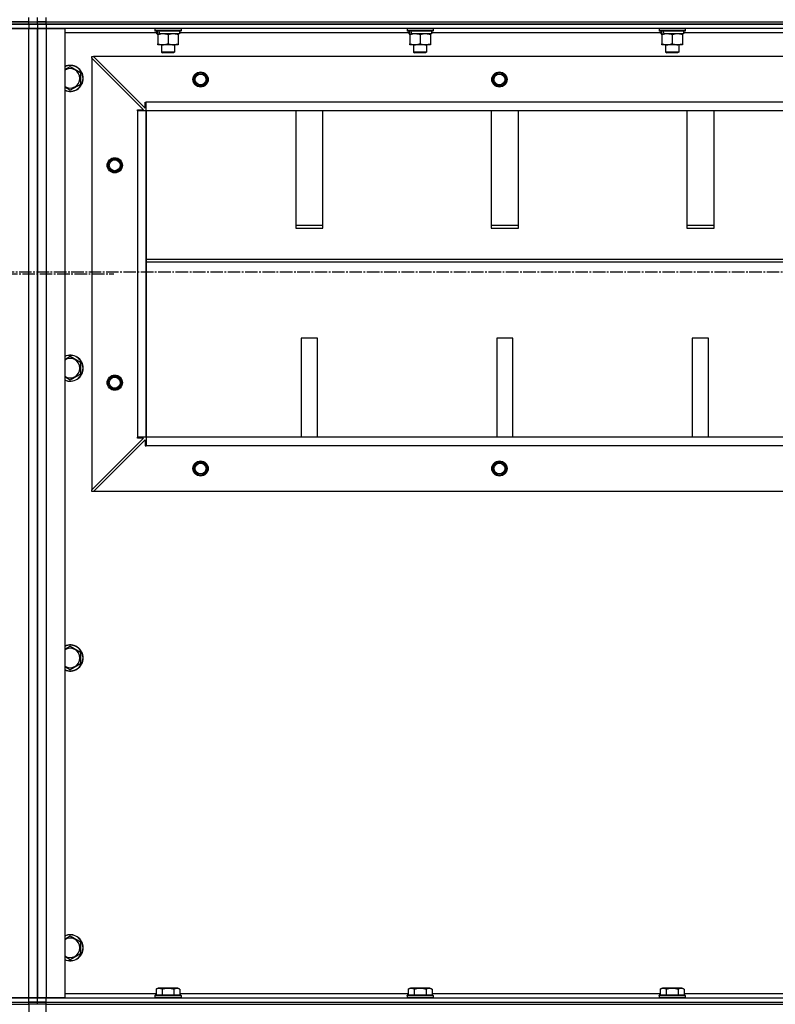
# Model space of a CAD drawing. Units: millimetres. Extents: x 0 to 26053, y -9 to 17820.
# Drawn here: x 19028 to 19724, y 11221 to 12127 of the extents above; entities that cross this region are included whole.
import ezdxf

# ---------------------------------------------------------------- set-up
doc = ezdxf.new("R2010")
doc.units = ezdxf.units.MM
doc.linetypes.add('K5LT_AXLED', pattern=[16, 11.5, -1.5, 1.5, -1.5])
doc.linetypes.add('K5LT_THIN', pattern=[0])
for name, color, linetype, true_color in [('OSI', 2, 'Continuous', 0xffff00), ('R', 1, 'Continuous', 0xff0000), ('WELDING', 7, 'Continuous', 0xffffff)]:
    doc.layers.add(name, color=color, linetype=linetype, true_color=true_color)

msp = doc.modelspace()

# ---------------------------------------------------------------- linework, layer by layer
at = {"layer": 'OSI', "color": 30, "linetype": 'K5LT_AXLED', "lineweight": 30, "true_color": 0xff8000}
for p, q in [((17574.85, 11892.92), (19114.85, 11892.92)), ((18979.85, 11894.92), (23314.85, 11894.92))]:
    msp.add_line(p, q, dxfattribs=at)
at = {"layer": 'R', "color": 7, "linetype": 'K5LT_THIN', "lineweight": 30}
for p, q in [((17652.85, 12124.92), (19036.85, 12124.92)), ((17652.85, 12122.92), (19036.85, 12122.92)), ((19036.85, 12122.92), (17652.85, 12122.92)), ((19036.85, 12124.92), (18344.85, 12124.92)), ((19036.85, 12124.92), (19036.85, 12128.92)), ((19036.85, 12124.92), (19044.85, 12124.92)), ((19036.85, 12122.92), (19036.85, 12124.92)), ((19036.85, 12124.92), (19044.85, 12124.92)), ((19044.85, 12122.92), (19036.85, 12122.92)), ((19036.85, 12122.92), (19044.85, 12122.92)), ((19036.85, 12122.92), (19036.85, 12118.92)), ((19044.85, 12124.92), (19044.85, 12128.92)), ((19044.85, 12124.92), (19044.85, 12128.92)), ((19044.85, 12122.92), (19044.85, 12124.92)), ((19044.85, 12122.92), (19044.85, 12124.92)), ((19044.85, 12124.92), (19052.85, 12124.92)), ((19044.85, 12122.92), (19044.85, 12124.92)), ((19052.85, 12124.92), (19044.85, 12124.92)), ((19044.85, 12122.92), (19044.85, 12124.92)), ((19052.85, 12122.92), (19044.85, 12122.92)), ((19044.85, 12122.92), (19052.85, 12122.92)), ((19044.85, 12122.92), (19044.85, 12118.92)), ((19044.85, 12122.92), (19044.85, 12118.92)), ((19052.85, 12124.92), (19052.85, 12128.92)), ((19052.85, 12124.92), (20436.85, 12124.92)), ((19052.85, 12122.92), (19052.85, 12124.92)), ((19052.85, 12124.92), (19744.85, 12124.92)), ((19052.85, 12122.92), (20436.85, 12122.92)), ((20436.85, 12122.92), (19052.85, 12122.92)), ((19052.85, 12122.92), (19052.85, 12118.92)), ((19036.85, 12118.92), (17652.85, 12118.92)), ((19019.85, 12118.92), (19036.85, 12118.92)), ((19036.85, 12118.92), (19044.85, 12118.92)), ((19036.85, 11226.92), (19036.85, 12118.92)), ((19044.85, 12118.92), (19036.85, 12118.92)), ((19044.85, 12118.92), (19044.85, 11226.92)), ((19044.85, 12118.92), (19044.85, 11226.92)), ((19044.85, 12118.92), (19052.85, 12118.92)), ((19044.85, 11226.92), (19044.85, 12118.92)), ((19052.85, 12118.92), (19044.85, 12118.92)), ((19044.85, 12118.92), (19044.85, 11226.92)), ((19052.85, 12118.92), (19069.85, 12118.92)), ((19052.85, 12118.92), (19052.85, 11226.92)), ((20436.85, 12118.92), (19052.85, 12118.92)), ((19069.85, 12118.92), (19069.85, 11226.92)), ((19154.35, 12114.92), (19069.85, 12114.92)), ((19152.85, 12118.62), (19153.02, 12118.92)), ((19152.85, 12118.62), (19152.85, 12116.72)), ((19176.85, 12118.62), (19152.85, 12118.62)), ((19176.85, 12116.72), (19152.85, 12116.72)), ((19152.85, 12116.72), (19153.02, 12116.42)), ((19176.68, 12116.42), (19153.02, 12116.42)), ((19154.35, 12116.42), (19154.35, 12113.92)), ((19155.29, 12113.92), (19154.35, 12113.92)), ((19155.29, 12113.92), (19156.16, 12113.92)), ((19155.35, 12113.07), (19155.35, 12113.92)), ((19156.16, 12113.92), (19157.13, 12113.92)), ((19175.35, 12113.92), (19157.13, 12113.92)), ((19174.35, 12113.92), (19174.35, 12113.07)), ((19175.35, 12116.42), (19175.35, 12113.92)), ((19386.35, 12114.92), (19175.35, 12114.92)), ((19176.85, 12118.62), (19176.68, 12118.92)), ((19176.85, 12116.72), (19176.68, 12116.42)), ((19176.85, 12118.62), (19176.85, 12116.72)), ((19384.85, 12118.62), (19385.02, 12118.92)), ((19384.85, 12118.62), (19384.85, 12116.72)), ((19408.85, 12118.62), (19384.85, 12118.62)), ((19408.85, 12116.72), (19384.85, 12116.72)), ((19384.85, 12116.72), (19385.02, 12116.42)), ((19408.68, 12116.42), (19385.02, 12116.42)), ((19386.35, 12116.42), (19386.35, 12113.92)), ((19387.29, 12113.92), (19386.35, 12113.92)), ((19387.29, 12113.92), (19388.16, 12113.92)), ((19387.35, 12113.07), (19387.35, 12113.92)), ((19388.16, 12113.92), (19389.13, 12113.92)), ((19407.35, 12113.92), (19389.13, 12113.92)), ((19406.35, 12113.92), (19406.35, 12113.07)), ((19407.35, 12116.42), (19407.35, 12113.92)), ((19618.35, 12114.92), (19407.35, 12114.92)), ((19408.85, 12118.62), (19408.68, 12118.92)), ((19408.85, 12116.72), (19408.68, 12116.42)), ((19408.85, 12118.62), (19408.85, 12116.72)), ((19616.85, 12118.62), (19617.02, 12118.92)), ((19616.85, 12118.62), (19616.85, 12116.72)), ((19640.85, 12118.62), (19616.85, 12118.62)), ((19640.85, 12116.72), (19616.85, 12116.72)), ((19616.85, 12116.72), (19617.02, 12116.42)), ((19640.68, 12116.42), (19617.02, 12116.42)), ((19618.35, 12116.42), (19618.35, 12113.92)), ((19619.29, 12113.92), (19618.35, 12113.92)), ((19619.29, 12113.92), (19620.16, 12113.92)), ((19619.35, 12113.07), (19619.35, 12113.92)), ((19620.16, 12113.92), (19621.13, 12113.92)), ((19639.35, 12113.92), (19621.13, 12113.92)), ((19638.35, 12113.92), (19638.35, 12113.07)), ((19639.35, 12116.42), (19639.35, 12113.92)), ((19850.35, 12114.92), (19639.35, 12114.92)), ((19640.85, 12118.62), (19640.68, 12118.92)), ((19640.85, 12116.72), (19640.68, 12116.42)), ((19640.85, 12118.62), (19640.85, 12116.72)), ((19155.35, 12113.07), (19155.35, 12104.77)), ((19155.35, 12103.92), (19155.35, 12104.77)), ((19164.85, 12113.07), (19164.85, 12104.77)), ((19174.35, 12113.07), (19174.35, 12104.77)), ((19174.35, 12104.77), (19174.35, 12103.92)), ((19387.35, 12113.07), (19387.35, 12104.77)), ((19387.35, 12103.92), (19387.35, 12104.77)), ((19396.85, 12113.07), (19396.85, 12104.77)), ((19406.35, 12113.07), (19406.35, 12104.77)), ((19406.35, 12104.77), (19406.35, 12103.92)), ((19619.35, 12113.07), (19619.35, 12104.77)), ((19619.35, 12103.92), (19619.35, 12104.77)), ((19628.85, 12113.07), (19628.85, 12104.77)), ((19638.35, 12113.07), (19638.35, 12104.77)), ((19638.35, 12104.77), (19638.35, 12103.92)), ((19160.1, 12103.92), (19155.35, 12103.92)), ((19158.85, 12103.92), (19158.85, 12096.99)), ((19170.85, 12096.99), (19158.85, 12096.99)), ((19158.85, 12096.99), (19159.85, 12096.42)), ((19169.85, 12096.42), (19159.85, 12096.42)), ((19174.35, 12103.92), (19160.1, 12103.92)), ((19170.85, 12096.99), (19169.85, 12096.42)), ((19170.85, 12103.92), (19170.85, 12096.99)), ((19392.1, 12103.92), (19387.35, 12103.92)), ((19390.85, 12103.92), (19390.85, 12096.99)), ((19402.85, 12096.99), (19390.85, 12096.99)), ((19390.85, 12096.99), (19391.85, 12096.42)), ((19401.85, 12096.42), (19391.85, 12096.42)), ((19406.35, 12103.92), (19392.1, 12103.92)), ((19402.85, 12096.99), (19401.85, 12096.42)), ((19402.85, 12103.92), (19402.85, 12096.99)), ((19624.1, 12103.92), (19619.35, 12103.92)), ((19622.85, 12103.92), (19622.85, 12096.99)), ((19634.85, 12096.99), (19622.85, 12096.99)), ((19622.85, 12096.99), (19623.85, 12096.42)), ((19633.85, 12096.42), (19623.85, 12096.42)), ((19638.35, 12103.92), (19624.1, 12103.92)), ((19634.85, 12096.99), (19633.85, 12096.42)), ((19634.85, 12103.92), (19634.85, 12096.99)), ((19094.85, 12092.92), (19096.35, 12092.92)), ((19094.85, 12091.42), (19094.85, 12092.92)), ((19094.85, 12091.42), (19094.85, 11694.42)), ((19142.35, 12043.92), (19094.85, 12091.42)), ((20393.35, 12092.92), (19096.35, 12092.92)), ((19096.35, 12092.92), (19143.85, 12045.42)), ((19074.85, 12083.89), (19084.35, 12078.4)), ((19084.35, 12078.4), (19084.35, 12072.92)), ((19084.35, 12072.92), (19084.35, 12067.43)), ((19074.85, 12061.95), (19069.85, 12064.83)), ((19084.35, 12067.43), (19074.85, 12061.95)), ((19143.85, 12045.42), (19143.85, 12050.92)), ((19143.85, 12050.92), (19144.85, 12050.92)), ((20344.85, 12050.92), (19144.85, 12050.92)), ((19144.85, 12042.92), (19144.85, 12050.92)), ((19136.85, 12042.92), (19136.85, 12043.92)), ((19136.85, 12043.92), (19142.35, 12043.92)), ((19144.85, 12042.92), (19136.85, 12042.92)), ((19136.85, 12042.92), (19136.85, 11742.92)), ((19144.85, 11742.92), (19144.85, 12042.92)), ((20344.85, 12042.92), (19144.85, 12042.92)), ((19144.85, 12042.92), (19144.85, 11742.92)), ((19282.35, 12042.92), (19282.35, 11935.01)), ((19307.35, 11935.01), (19307.35, 12042.92)), ((19462.35, 12042.92), (19462.35, 11935.01)), ((19487.35, 11935.01), (19487.35, 12042.92)), ((19642.35, 12042.92), (19642.35, 11935.01)), ((19667.35, 11935.01), (19667.35, 12042.92)), ((19307.35, 11937.58), (19282.35, 11937.58)), ((19282.35, 11935.01), (19307.35, 11935.01)), ((19487.35, 11937.58), (19462.35, 11937.58)), ((19462.35, 11935.01), (19487.35, 11935.01)), ((19667.35, 11937.58), (19642.35, 11937.58)), ((19642.35, 11935.01), (19667.35, 11935.01)), ((19144.85, 11906.58), (20344.85, 11906.58)), ((19144.85, 11904.01), (20344.85, 11904.01)), ((19287.35, 11834.01), (19287.35, 11742.92)), ((19302.35, 11834.01), (19287.35, 11834.01)), ((19302.35, 11742.92), (19302.35, 11834.01)), ((19467.35, 11834.01), (19467.35, 11742.92)), ((19482.35, 11834.01), (19467.35, 11834.01)), ((19482.35, 11742.92), (19482.35, 11834.01)), ((19647.35, 11834.01), (19647.35, 11742.92)), ((19662.35, 11834.01), (19647.35, 11834.01)), ((19662.35, 11742.92), (19662.35, 11834.01)), ((19074.85, 11817.22), (19084.35, 11811.74)), ((19084.35, 11811.74), (19084.35, 11806.25)), ((19084.35, 11806.25), (19084.35, 11800.77)), ((19074.85, 11795.28), (19069.85, 11798.17)), ((19084.35, 11800.77), (19074.85, 11795.28)), ((19094.85, 11694.42), (19142.35, 11741.92)), ((19144.85, 11742.92), (19136.85, 11742.92)), ((19136.85, 11741.92), (19136.85, 11742.92)), ((19142.35, 11741.92), (19136.85, 11741.92)), ((20344.85, 11742.92), (19144.85, 11742.92)), ((20344.85, 11742.92), (19144.85, 11742.92)), ((19144.85, 11742.92), (19144.85, 11734.92)), ((19096.35, 11692.92), (19143.85, 11740.42)), ((19143.85, 11740.42), (19143.85, 11734.92)), ((19143.85, 11734.92), (19144.85, 11734.92)), ((20344.85, 11734.92), (19144.85, 11734.92)), ((19094.85, 11692.92), (19094.85, 11694.42)), ((19096.35, 11692.92), (19094.85, 11692.92)), ((20393.35, 11692.92), (19096.35, 11692.92)), ((19074.85, 11550.55), (19084.35, 11545.07)), ((19084.35, 11545.07), (19084.35, 11539.58)), ((19084.35, 11534.1), (19074.85, 11528.61)), ((19084.35, 11539.58), (19084.35, 11534.1)), ((19074.85, 11528.61), (19069.85, 11531.5)), ((19074.85, 11283.89), (19084.35, 11278.4)), ((19084.35, 11278.4), (19084.35, 11272.92)), ((19084.35, 11272.92), (19084.35, 11267.43)), ((19074.85, 11261.95), (19069.85, 11264.83)), ((19084.35, 11267.43), (19074.85, 11261.95)), ((19153.88, 11234.76), (19155.88, 11235.92)), ((19153.88, 11234.76), (19153.88, 11229.42)), ((19172.62, 11235.92), (19155.88, 11235.92)), ((19159.37, 11234.76), (19159.37, 11229.42)), ((19170.34, 11234.76), (19170.34, 11229.42)), ((19173.82, 11235.92), (19172.62, 11235.92)), ((19175.82, 11234.76), (19173.82, 11235.92)), ((19175.82, 11234.76), (19175.82, 11229.42)), ((19385.88, 11234.76), (19387.88, 11235.92)), ((19385.88, 11234.76), (19385.88, 11229.42)), ((19404.62, 11235.92), (19387.88, 11235.92)), ((19391.37, 11234.76), (19391.37, 11229.42)), ((19402.34, 11234.76), (19402.34, 11229.42)), ((19405.82, 11235.92), (19404.62, 11235.92)), ((19407.82, 11234.76), (19405.82, 11235.92)), ((19407.82, 11234.76), (19407.82, 11229.42)), ((19617.88, 11234.76), (19619.88, 11235.92)), ((19617.88, 11234.76), (19617.88, 11229.42)), ((19636.62, 11235.92), (19619.88, 11235.92)), ((19623.37, 11234.76), (19623.37, 11229.42)), ((19634.34, 11234.76), (19634.34, 11229.42)), ((19637.82, 11235.92), (19636.62, 11235.92)), ((19639.82, 11234.76), (19637.82, 11235.92)), ((19639.82, 11234.76), (19639.82, 11229.42)), ((17652.85, 11226.92), (19036.85, 11226.92)), ((19036.85, 11226.92), (19019.85, 11226.92)), ((19044.85, 11226.92), (19036.85, 11226.92)), ((19036.85, 11226.92), (19044.85, 11226.92)), ((19036.85, 11222.92), (19036.85, 11226.92)), ((19052.85, 11226.92), (19044.85, 11226.92)), ((19044.85, 11222.92), (19044.85, 11226.92)), ((19044.85, 11226.92), (19052.85, 11226.92)), ((19044.85, 11222.92), (19044.85, 11226.92)), ((19069.85, 11226.92), (19052.85, 11226.92)), ((19052.85, 11226.92), (20436.85, 11226.92)), ((19052.85, 11222.92), (19052.85, 11226.92)), ((19069.85, 11230.92), (19153.88, 11230.92)), ((19152.85, 11229.12), (19153.02, 11229.42)), ((19152.85, 11229.12), (19152.85, 11227.22)), ((19175.24, 11229.12), (19152.85, 11229.12)), ((19152.85, 11227.22), (19153.02, 11226.92)), ((19175.24, 11227.22), (19152.85, 11227.22)), ((19175.09, 11229.42), (19153.02, 11229.42)), ((19176.68, 11229.42), (19175.09, 11229.42)), ((19176.85, 11229.12), (19175.24, 11229.12)), ((19176.85, 11227.22), (19175.24, 11227.22)), ((19175.82, 11230.92), (19385.88, 11230.92)), ((19176.85, 11229.12), (19176.68, 11229.42)), ((19176.85, 11227.22), (19176.68, 11226.92)), ((19176.85, 11229.12), (19176.85, 11227.22)), ((19384.85, 11229.12), (19385.02, 11229.42)), ((19384.85, 11229.12), (19384.85, 11227.22)), ((19407.24, 11229.12), (19384.85, 11229.12)), ((19384.85, 11227.22), (19385.02, 11226.92)), ((19407.24, 11227.22), (19384.85, 11227.22)), ((19407.09, 11229.42), (19385.02, 11229.42)), ((19408.68, 11229.42), (19407.09, 11229.42)), ((19408.85, 11229.12), (19407.24, 11229.12)), ((19408.85, 11227.22), (19407.24, 11227.22)), ((19407.82, 11230.92), (19617.88, 11230.92)), ((19408.85, 11229.12), (19408.68, 11229.42)), ((19408.85, 11227.22), (19408.68, 11226.92)), ((19408.85, 11229.12), (19408.85, 11227.22)), ((19616.85, 11229.12), (19617.02, 11229.42)), ((19616.85, 11229.12), (19616.85, 11227.22)), ((19639.24, 11229.12), (19616.85, 11229.12)), ((19616.85, 11227.22), (19617.02, 11226.92)), ((19639.24, 11227.22), (19616.85, 11227.22)), ((19639.09, 11229.42), (19617.02, 11229.42)), ((19640.68, 11229.42), (19639.09, 11229.42)), ((19640.85, 11229.12), (19639.24, 11229.12)), ((19640.85, 11227.22), (19639.24, 11227.22)), ((19639.82, 11230.92), (19849.88, 11230.92)), ((19640.85, 11229.12), (19640.68, 11229.42)), ((19640.85, 11227.22), (19640.68, 11226.92)), ((19640.85, 11229.12), (19640.85, 11227.22)), ((17652.85, 11222.92), (19036.85, 11222.92)), ((17652.85, 11222.92), (19036.85, 11222.92)), ((17652.85, 11220.92), (19036.85, 11220.92)), ((19036.85, 11220.92), (19036.85, 11222.92)), ((19036.85, 11222.92), (19044.85, 11222.92)), ((19044.85, 11222.92), (19036.85, 11222.92)), ((19044.85, 11220.92), (19036.85, 11220.92)), ((19036.85, 11220.92), (19036.85, 11212.92)), ((19044.85, 11220.92), (19044.85, 11222.92)), ((19052.85, 11222.92), (19044.85, 11222.92)), ((19044.85, 11220.92), (19044.85, 11222.92)), ((19044.85, 11222.92), (19052.85, 11222.92)), ((19044.85, 11220.92), (19044.85, 11222.92)), ((19044.85, 11220.92), (19044.85, 11222.92)), ((19052.85, 11220.92), (19044.85, 11220.92)), ((19052.85, 11222.92), (20436.85, 11222.92)), ((19052.85, 11222.92), (20436.85, 11222.92)), ((19052.85, 11220.92), (19052.85, 11222.92)), ((19052.85, 11212.92), (19052.85, 11220.92)), ((19052.85, 11220.92), (20436.85, 11220.92))]:
    msp.add_line(p, q, dxfattribs=at)
for centre, radius in [((19194.85, 12071.92), 7), ((19194.85, 12071.92), 6.5), ((19194.85, 12071.92), 6), ((19469.85, 12071.92), 7), ((19469.85, 12071.92), 6.5), ((19469.85, 12071.92), 6), ((19194.85, 12071.92), 5), ((19469.85, 12071.92), 5), ((19115.85, 11992.92), 7), ((19115.85, 11992.92), 6.5), ((19115.85, 11992.92), 6), ((19115.85, 11992.92), 5), ((19115.85, 11792.92), 7), ((19115.85, 11792.92), 6.5), ((19115.85, 11792.92), 6), ((19115.85, 11792.92), 5), ((19194.85, 11713.92), 7), ((19194.85, 11713.92), 6.5), ((19194.85, 11713.92), 6), ((19194.85, 11713.92), 5), ((19469.85, 11713.92), 7), ((19469.85, 11713.92), 6.5), ((19469.85, 11713.92), 6), ((19469.85, 11713.92), 5)]:
    msp.add_circle(centre, radius, dxfattribs=at)
for centre, radius, start, end in [((19074.85, 12072.92), 12, 0, 114.62432), ((19074.85, 12072.92), 11.83, 0, 115.00952), ((19074.85, 12072.92), 8.97, 0, 123.8664), ((19074.85, 12072.92), 11.83, 244.99048, 0), ((19074.85, 12072.92), 12, 245.37568, 0), ((19074.85, 12072.92), 8.97, 236.1336, 0), ((19074.85, 11806.25), 12, 0, 114.62432), ((19074.85, 11806.25), 11.83, 0, 115.00952), ((19074.85, 11806.25), 8.97, 0, 123.8664), ((19074.85, 11806.25), 8.97, 236.1336, 0), ((19074.85, 11806.25), 11.83, 244.99048, 0), ((19074.85, 11806.25), 12, 245.37568, 0), ((19074.85, 11539.58), 12, 0, 114.62432), ((19074.85, 11539.58), 11.83, 0, 115.00952), ((19074.85, 11539.58), 8.97, 0, 123.8664), ((19074.85, 11539.58), 11.83, 244.99048, 0), ((19074.85, 11539.58), 12, 245.37568, 0), ((19074.85, 11539.58), 8.97, 236.1336, 0), ((19074.85, 11272.92), 12, 0, 114.62432), ((19074.85, 11272.92), 11.83, 0, 115.00952), ((19074.85, 11272.92), 8.97, 0, 123.8664), ((19074.85, 11272.92), 8.97, 236.1336, 0), ((19074.85, 11272.92), 11.83, 244.99048, 0), ((19074.85, 11272.92), 12, 245.37568, 0)]:
    msp.add_arc(centre, radius, start, end, dxfattribs=at)
for centre, start_param, end_param in [((19164.85, 12111.75), 4.399328, 4.511721), ((19164.85, 12118.84), 4.716306, 4.828907), ((19396.85, 12111.75), 4.399328, 4.511721), ((19396.85, 12118.84), 4.716306, 4.828907), ((19628.85, 12111.75), 4.399328, 4.511721), ((19628.85, 12118.84), 4.716306, 4.828907)]:
    msp.add_ellipse(centre, major_axis=(6.17, -22.4), ratio=0.379473, start_param=start_param, end_param=end_param, dxfattribs=at)
at = {"layer": 'WELDING', "color": 7, "linetype": 'K5LT_THIN', "lineweight": 30}
for p, q in [((19069.85, 12081), (19074.85, 12083.89)), ((19069.85, 11814.33), (19074.85, 11817.22)), ((19069.85, 11547.67), (19074.85, 11550.55)), ((19069.85, 11281), (19074.85, 11283.89))]:
    msp.add_line(p, q, dxfattribs=at)
for points, knots in [([(19160.1, 12113.92), (19159.82, 12113.92), (19159.35, 12113.9), (19158.69, 12113.84), (19158.2, 12113.78), (19157.5, 12113.66), (19156.58, 12113.45), (19155.76, 12113.21), (19155.35, 12113.07)], [0, 0, 0, 0, 1.548206, 2.616755, 3.724998, 4.291764, 6.613357, 9, 9, 9, 9]), ([(19164.85, 12113.07), (19164.42, 12113.21), (19163.68, 12113.43), (19162.67, 12113.66), (19161.85, 12113.8), (19161.11, 12113.88), (19160.53, 12113.91), (19160.19, 12113.92), (19160.1, 12113.92)], [0, 0, 0, 0, 2.494996, 4.309231, 5.73815, 7.133977, 8.472011, 9, 9, 9, 9]), ([(19169.6, 12113.92), (19169.39, 12113.92), (19168.95, 12113.91), (19168.31, 12113.86), (19167.68, 12113.77), (19166.88, 12113.63), (19165.94, 12113.41), (19165.2, 12113.19), (19164.85, 12113.07)], [0, 0, 0, 0, 1.192024, 2.404251, 3.60809, 4.765234, 6.955738, 9, 9, 9, 9]), ([(19174.35, 12113.07), (19173.85, 12113.23), (19173.1, 12113.46), (19172.13, 12113.67), (19171.46, 12113.78), (19170.84, 12113.86), (19170.22, 12113.91), (19169.8, 12113.92), (19169.6, 12113.92)], [0, 0, 0, 0, 2.905563, 4.375924, 5.511195, 6.679161, 7.850161, 9, 9, 9, 9]), ([(19392.1, 12113.92), (19391.82, 12113.92), (19391.35, 12113.9), (19390.69, 12113.84), (19390.2, 12113.78), (19389.5, 12113.66), (19388.58, 12113.45), (19387.76, 12113.21), (19387.35, 12113.07)], [0, 0, 0, 0, 1.548206, 2.616755, 3.724998, 4.291764, 6.613357, 9, 9, 9, 9]), ([(19396.85, 12113.07), (19396.42, 12113.21), (19395.68, 12113.43), (19394.67, 12113.66), (19393.85, 12113.8), (19393.11, 12113.88), (19392.53, 12113.91), (19392.19, 12113.92), (19392.1, 12113.92)], [0, 0, 0, 0, 2.494996, 4.309231, 5.73815, 7.133977, 8.472011, 9, 9, 9, 9]), ([(19401.6, 12113.92), (19401.39, 12113.92), (19400.95, 12113.91), (19400.31, 12113.86), (19399.68, 12113.77), (19398.88, 12113.63), (19397.94, 12113.41), (19397.2, 12113.19), (19396.85, 12113.07)], [0, 0, 0, 0, 1.192024, 2.404251, 3.60809, 4.765234, 6.955738, 9, 9, 9, 9]), ([(19406.35, 12113.07), (19405.85, 12113.23), (19405.1, 12113.46), (19404.13, 12113.67), (19403.46, 12113.78), (19402.84, 12113.86), (19402.22, 12113.91), (19401.8, 12113.92), (19401.6, 12113.92)], [0, 0, 0, 0, 2.905563, 4.375924, 5.511195, 6.679161, 7.850161, 9, 9, 9, 9]), ([(19624.1, 12113.92), (19623.82, 12113.92), (19623.35, 12113.9), (19622.69, 12113.84), (19622.2, 12113.78), (19621.5, 12113.66), (19620.58, 12113.45), (19619.76, 12113.21), (19619.35, 12113.07)], [0, 0, 0, 0, 1.548206, 2.616755, 3.724998, 4.291764, 6.613357, 9, 9, 9, 9]), ([(19628.85, 12113.07), (19628.42, 12113.21), (19627.68, 12113.43), (19626.67, 12113.66), (19625.85, 12113.8), (19625.11, 12113.88), (19624.53, 12113.91), (19624.19, 12113.92), (19624.1, 12113.92)], [0, 0, 0, 0, 2.494996, 4.309231, 5.73815, 7.133977, 8.472011, 9, 9, 9, 9]), ([(19633.6, 12113.92), (19633.39, 12113.92), (19632.95, 12113.91), (19632.31, 12113.86), (19631.68, 12113.77), (19630.88, 12113.63), (19629.94, 12113.41), (19629.2, 12113.19), (19628.85, 12113.07)], [0, 0, 0, 0, 1.192024, 2.404251, 3.60809, 4.765234, 6.955738, 9, 9, 9, 9]), ([(19638.35, 12113.07), (19637.85, 12113.23), (19637.1, 12113.46), (19636.13, 12113.67), (19635.46, 12113.78), (19634.84, 12113.86), (19634.22, 12113.91), (19633.8, 12113.92), (19633.6, 12113.92)], [0, 0, 0, 0, 2.905563, 4.375924, 5.511195, 6.679161, 7.850161, 9, 9, 9, 9]), ([(19155.35, 12104.77), (19155.85, 12104.6), (19156.61, 12104.38), (19157.58, 12104.16), (19158.24, 12104.05), (19158.86, 12103.97), (19159.48, 12103.93), (19159.9, 12103.92), (19160.1, 12103.92)], [0, 0, 0, 0, 2.905563, 4.375924, 5.511195, 6.679161, 7.850161, 9, 9, 9, 9]), ([(19160.1, 12103.92), (19160.32, 12103.92), (19160.75, 12103.93), (19161.39, 12103.98), (19162.02, 12104.06), (19162.83, 12104.2), (19163.77, 12104.42), (19164.5, 12104.65), (19164.85, 12104.77)], [0, 0, 0, 0, 1.192024, 2.404251, 3.60809, 4.765234, 6.955738, 9, 9, 9, 9]), ([(19164.85, 12104.77), (19165.41, 12104.58), (19166.23, 12104.34), (19167.22, 12104.14), (19167.82, 12104.04), (19168.34, 12103.98), (19168.86, 12103.94), (19169.39, 12103.92), (19169.92, 12103.92), (19170.44, 12103.94), (19171.03, 12103.99), (19171.75, 12104.09), (19172.89, 12104.32), (19173.77, 12104.57), (19174.35, 12104.77)], [0, 0, 0, 0, 2.72415, 3.912285, 4.716446, 5.530362, 6.353984, 7.180289, 7.997717, 8.810544, 9.605533, 10.761675, 12.184093, 15, 15, 15, 15]), ([(19387.35, 12104.77), (19387.85, 12104.6), (19388.61, 12104.38), (19389.58, 12104.16), (19390.24, 12104.05), (19390.86, 12103.97), (19391.48, 12103.93), (19391.9, 12103.92), (19392.1, 12103.92)], [0, 0, 0, 0, 2.905563, 4.375924, 5.511195, 6.679161, 7.850161, 9, 9, 9, 9]), ([(19392.1, 12103.92), (19392.32, 12103.92), (19392.75, 12103.93), (19393.39, 12103.98), (19394.02, 12104.06), (19394.83, 12104.2), (19395.77, 12104.42), (19396.5, 12104.65), (19396.85, 12104.77)], [0, 0, 0, 0, 1.192024, 2.404251, 3.60809, 4.765234, 6.955738, 9, 9, 9, 9]), ([(19396.85, 12104.77), (19397.41, 12104.58), (19398.23, 12104.34), (19399.22, 12104.14), (19399.82, 12104.04), (19400.34, 12103.98), (19400.86, 12103.94), (19401.39, 12103.92), (19401.92, 12103.92), (19402.44, 12103.94), (19403.03, 12103.99), (19403.75, 12104.09), (19404.89, 12104.32), (19405.77, 12104.57), (19406.35, 12104.77)], [0, 0, 0, 0, 2.72415, 3.912285, 4.716446, 5.530362, 6.353984, 7.180289, 7.997717, 8.810544, 9.605533, 10.761675, 12.184093, 15, 15, 15, 15]), ([(19619.35, 12104.77), (19619.85, 12104.6), (19620.61, 12104.38), (19621.58, 12104.16), (19622.24, 12104.05), (19622.86, 12103.97), (19623.48, 12103.93), (19623.9, 12103.92), (19624.1, 12103.92)], [0, 0, 0, 0, 2.905563, 4.375924, 5.511195, 6.679161, 7.850161, 9, 9, 9, 9]), ([(19624.1, 12103.92), (19624.32, 12103.92), (19624.75, 12103.93), (19625.39, 12103.98), (19626.02, 12104.06), (19626.83, 12104.2), (19627.77, 12104.42), (19628.5, 12104.65), (19628.85, 12104.77)], [0, 0, 0, 0, 1.192024, 2.404251, 3.60809, 4.765234, 6.955738, 9, 9, 9, 9]), ([(19628.85, 12104.77), (19629.41, 12104.58), (19630.23, 12104.34), (19631.22, 12104.14), (19631.82, 12104.04), (19632.34, 12103.98), (19632.86, 12103.94), (19633.39, 12103.92), (19633.92, 12103.92), (19634.44, 12103.94), (19635.03, 12103.99), (19635.75, 12104.09), (19636.89, 12104.32), (19637.77, 12104.57), (19638.35, 12104.77)], [0, 0, 0, 0, 2.72415, 3.912285, 4.716446, 5.530362, 6.353984, 7.180289, 7.997717, 8.810544, 9.605533, 10.761675, 12.184093, 15, 15, 15, 15]), ([(19159.37, 11234.76), (19159.06, 11234.94), (19158.62, 11235.16), (19158.06, 11235.37), (19157.7, 11235.48), (19157.4, 11235.54), (19157.11, 11235.59), (19156.82, 11235.61), (19156.52, 11235.62), (19156.2, 11235.6), (19155.88, 11235.55), (19155.5, 11235.47), (19155, 11235.31), (19154.44, 11235.07), (19154.05, 11234.86), (19153.88, 11234.76)], [0, 0, 0, 0, 2.704026, 3.977567, 4.913586, 5.783319, 6.583675, 7.42636, 8.303602, 9.201828, 10.1214, 11.060865, 12.506598, 14.484694, 16, 16, 16, 16]), ([(19170.34, 11234.76), (19169.8, 11234.92), (19168.91, 11235.15), (19167.79, 11235.36), (19167.01, 11235.48), (19166.41, 11235.54), (19165.83, 11235.59), (19165.24, 11235.61), (19164.63, 11235.62), (19164.01, 11235.6), (19163.37, 11235.55), (19162.72, 11235.48), (19161.95, 11235.37), (19160.82, 11235.15), (19159.92, 11234.93), (19159.37, 11234.76)], [0, 0, 0, 0, 2.400934, 3.977567, 4.913586, 5.783319, 6.583675, 7.42636, 8.303602, 9.201828, 10.1214, 11.060865, 12.021818, 13.488338, 16, 16, 16, 16]), ([(19173.08, 11235.61), (19172.92, 11235.61), (19172.62, 11235.6), (19172.19, 11235.52), (19171.61, 11235.37), (19170.99, 11235.12), (19170.52, 11234.87), (19170.34, 11234.76)], [0, 0, 0, 0, 1.350157, 2.572931, 3.756175, 6.369602, 8, 8, 8, 8]), ([(19175.82, 11234.76), (19175.57, 11234.91), (19175.14, 11235.13), (19174.56, 11235.36), (19174.09, 11235.5), (19173.67, 11235.58), (19173.33, 11235.61), (19173.14, 11235.61), (19173.08, 11235.61)], [0, 0, 0, 0, 2.547267, 4.27468, 5.750939, 7.171551, 8.381249, 9, 9, 9, 9]), ([(19391.37, 11234.76), (19391.06, 11234.94), (19390.62, 11235.16), (19390.06, 11235.37), (19389.7, 11235.48), (19389.4, 11235.54), (19389.11, 11235.59), (19388.82, 11235.61), (19388.52, 11235.62), (19388.2, 11235.6), (19387.88, 11235.55), (19387.5, 11235.47), (19387, 11235.31), (19386.44, 11235.07), (19386.05, 11234.86), (19385.88, 11234.76)], [0, 0, 0, 0, 2.704026, 3.977567, 4.913586, 5.783319, 6.583675, 7.42636, 8.303602, 9.201828, 10.1214, 11.060865, 12.506598, 14.484694, 16, 16, 16, 16]), ([(19402.34, 11234.76), (19401.8, 11234.92), (19400.91, 11235.15), (19399.79, 11235.36), (19399.01, 11235.48), (19398.41, 11235.54), (19397.83, 11235.59), (19397.24, 11235.61), (19396.63, 11235.62), (19396.01, 11235.6), (19395.37, 11235.55), (19394.72, 11235.48), (19393.95, 11235.37), (19392.82, 11235.15), (19391.92, 11234.93), (19391.37, 11234.76)], [0, 0, 0, 0, 2.400934, 3.977567, 4.913586, 5.783319, 6.583675, 7.42636, 8.303602, 9.201828, 10.1214, 11.060865, 12.021818, 13.488338, 16, 16, 16, 16]), ([(19405.08, 11235.61), (19404.92, 11235.61), (19404.62, 11235.6), (19404.19, 11235.52), (19403.61, 11235.37), (19402.99, 11235.12), (19402.52, 11234.87), (19402.34, 11234.76)], [0, 0, 0, 0, 1.350157, 2.572931, 3.756175, 6.369602, 8, 8, 8, 8]), ([(19407.82, 11234.76), (19407.57, 11234.91), (19407.14, 11235.13), (19406.56, 11235.36), (19406.09, 11235.5), (19405.67, 11235.58), (19405.33, 11235.61), (19405.14, 11235.61), (19405.08, 11235.61)], [0, 0, 0, 0, 2.547267, 4.27468, 5.750939, 7.171551, 8.381249, 9, 9, 9, 9]), ([(19623.37, 11234.76), (19623.06, 11234.94), (19622.62, 11235.16), (19622.06, 11235.37), (19621.7, 11235.48), (19621.4, 11235.54), (19621.11, 11235.59), (19620.82, 11235.61), (19620.52, 11235.62), (19620.2, 11235.6), (19619.88, 11235.55), (19619.5, 11235.47), (19619, 11235.31), (19618.44, 11235.07), (19618.05, 11234.86), (19617.88, 11234.76)], [0, 0, 0, 0, 2.704026, 3.977567, 4.913586, 5.783319, 6.583675, 7.42636, 8.303602, 9.201828, 10.1214, 11.060865, 12.506598, 14.484694, 16, 16, 16, 16]), ([(19634.34, 11234.76), (19633.8, 11234.92), (19632.91, 11235.15), (19631.79, 11235.36), (19631.01, 11235.48), (19630.41, 11235.54), (19629.83, 11235.59), (19629.24, 11235.61), (19628.63, 11235.62), (19628.01, 11235.6), (19627.37, 11235.55), (19626.72, 11235.48), (19625.95, 11235.37), (19624.82, 11235.15), (19623.92, 11234.93), (19623.37, 11234.76)], [0, 0, 0, 0, 2.400934, 3.977567, 4.913586, 5.783319, 6.583675, 7.42636, 8.303602, 9.201828, 10.1214, 11.060865, 12.021818, 13.488338, 16, 16, 16, 16]), ([(19637.08, 11235.61), (19636.92, 11235.61), (19636.62, 11235.6), (19636.19, 11235.52), (19635.61, 11235.37), (19634.99, 11235.12), (19634.52, 11234.87), (19634.34, 11234.76)], [0, 0, 0, 0, 1.350157, 2.572931, 3.756175, 6.369602, 8, 8, 8, 8]), ([(19639.82, 11234.76), (19639.57, 11234.91), (19639.14, 11235.13), (19638.56, 11235.36), (19638.09, 11235.5), (19637.67, 11235.58), (19637.33, 11235.61), (19637.14, 11235.61), (19637.08, 11235.61)], [0, 0, 0, 0, 2.547267, 4.27468, 5.750939, 7.171551, 8.381249, 9, 9, 9, 9])]:
    msp.add_open_spline(points, degree=3, knots=knots, dxfattribs=at)

doc.saveas('drawing.dxf')
